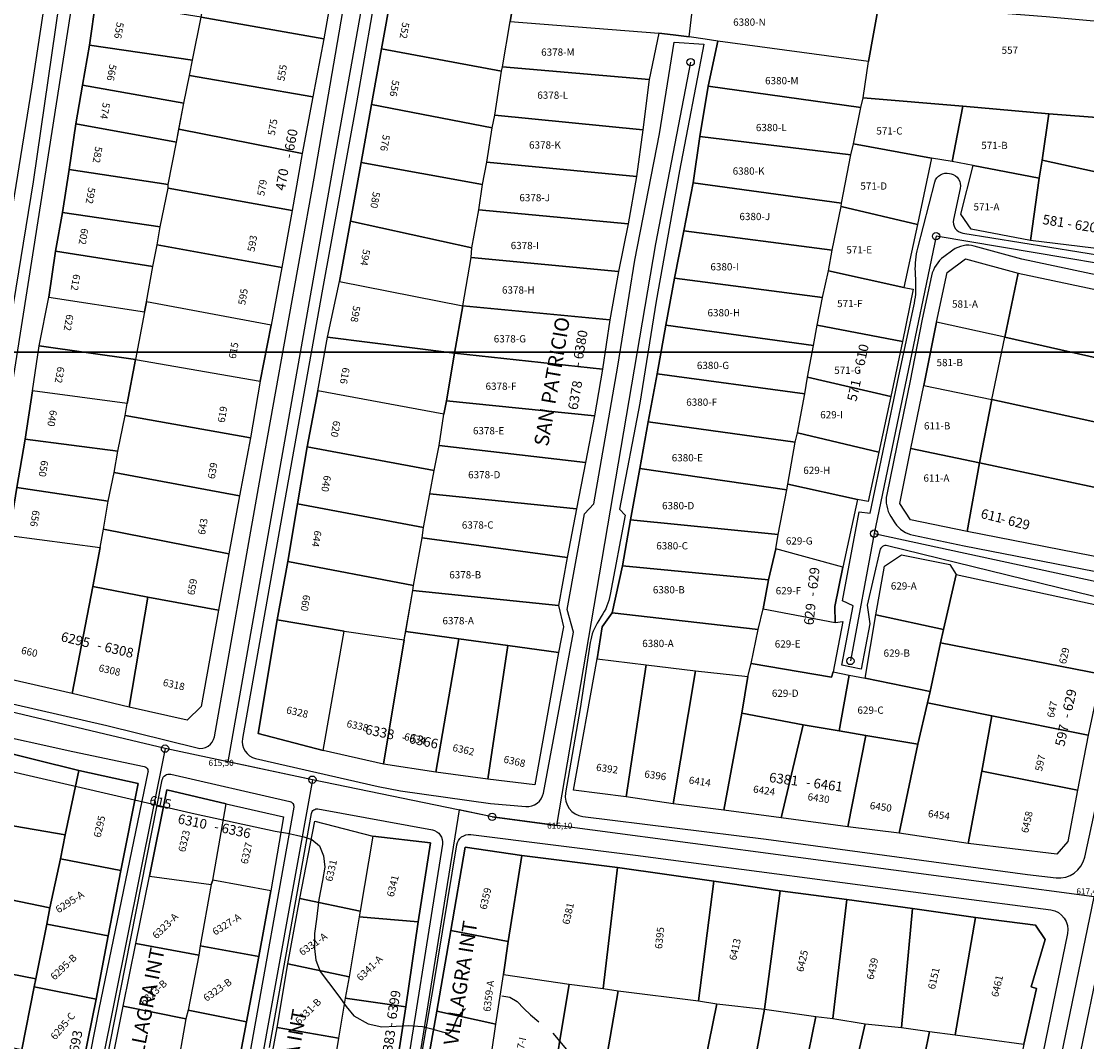
# Model space of a CAD drawing. Extents: x 352600 to 359942, y 6295600 to 6302454.
# Drawn here: x 354654 to 354874, y 6296657 to 6296868 of the extents above; entities that cross this region are included whole.
import ezdxf

# ---------------------------------------------------------------- set-up
doc = ezdxf.new("R2010")
doc.units = 0
doc.header["$MEASUREMENT"] = 0
doc.layers.get('0').update_dxf_attribs({"linetype": 'CONTINUOUS'})
for name, color, linetype in [('1010', 7, 'CONTINUOUS'), ('1400', 7, 'CONTINUOUS'), ('1500', 7, 'CONTINUOUS'), ('2000', 7, 'CONTINUOUS'), ('2510', 7, 'CONTINUOUS'), ('LIMITE_PREDIAL', 7, 'CONTINUOUS')]:
    doc.layers.add(name, color=color, linetype=linetype)

msp = doc.modelspace()

# ---------------------------------------------------------------- linework, layer by layer
at = {"color": 3}
for points in [[(354400, 6296800), (355300, 6296800), (355300, 6297400), (354400, 6297400), (354400, 6296800)], [(354400, 6296200), (355300, 6296200), (355300, 6296800), (354400, 6296800), (354400, 6296200)]]:
    msp.add_lwpolyline(points, dxfattribs=at)
at = {"color": 10}
for points in [[(354713.81, 6296711.57), (354696.39, 6296715.29), (354718.42, 6296840.12), (354731.6, 6296913.72), (354738.11, 6296949.27), (354737.44, 6296965.96), (354735.44, 6296977.31)], [(354675.16, 6296967.26), (354656.09, 6296835.22), (354638.66, 6296728.62)], [(354750.99, 6296703.89), (354764.31, 6296702.1), (354784.84, 6296822.43), (354792.02, 6296859.98)], [(354842.76, 6296823.99), (354829.95, 6296762.46)], [(354902.27, 6296808.85), (354903.34, 6296813.75), (354842.76, 6296823.99)], [(354829.95, 6296762.46), (354825.05, 6296736.12)], [(354829.95, 6296762.46), (354888.92, 6296749.74), (354889.74, 6296752.2)], [(354683.34, 6296717.99), (354638.66, 6296728.62)], [(354683.34, 6296717.99), (354662.42, 6296613.8)], [(354713.81, 6296711.57), (354683.34, 6296717.99)], [(354713.81, 6296711.57), (354694.56, 6296605.6)], [(354750.99, 6296703.89), (354713.81, 6296711.57)], [(354750.99, 6296703.89), (354744.12, 6296705.37), (354732.4, 6296632.38)], [(354875.45, 6296687.33), (354750.99, 6296703.89)], [(354861.44, 6296619.48), (354875.45, 6296687.33)]]:
    msp.add_lwpolyline(points, dxfattribs=at)
at = {"color": 1}
for points in [[(354648, 6296714.12), (354689.56, 6296704.51), (354706.11, 6296700.9), (354708.68, 6296700.48), (354710.49, 6296700.13), (354712, 6296699.75), (354713.68, 6296699.18), (354715.24, 6296697.86), (354716.09, 6296695.84), (354716.37, 6296693.5), (354715.9, 6296690.75), (354715.15, 6296686.8), (354714.62, 6296682.74), (354714.24, 6296679.78), (354714.25, 6296676.64), (354714.48, 6296674.24), (354715.39, 6296671.88), (354717.12, 6296669.63), (354719.24, 6296666.82), (354720.78, 6296664.66), (354722.38, 6296662.73), (354725.35, 6296661.06), (354728.19, 6296660.45), (354731.14, 6296660.57), (354733.57, 6296660.72), (354736.58, 6296660.53), (354738.48, 6296660.04), (354740.65, 6296659.39), (354741.98, 6296659.13), (354742.77, 6296659.8), (354743.69, 6296662.02), (354744.65, 6296663.44), (354745.44, 6296664.24)], [(354752.98, 6296666.89), (354754.62, 6296666.59), (354756.13, 6296665.72), (354757.51, 6296664.27), (354758.93, 6296662.95), (354760.62, 6296661.5)], [(354763.5, 6296659.13), (354766.71, 6296655.35)]]:
    msp.add_lwpolyline(points, dxfattribs=at)
at = {"layer": '1400', "color": 2}
for points in [[(354718.2, 6296876.6), (354716.2, 6296864.8), (354713.9, 6296852.8), (354711.7, 6296841.1), (354709.6, 6296829.3), (354707.5, 6296817.5), (354705.3, 6296805.6), (354703, 6296794)], [(354874.2, 6296720.8), (354872, 6296709.4), (354870, 6296698.8), (354867.7, 6296696.2), (354849.4, 6296698.4), (354835.1, 6296700.5), (354824.5, 6296701.8), (354810.7, 6296703.7), (354798.9, 6296705.3), (354788.4, 6296706.6), (354778.7, 6296708), (354767.8, 6296709.4), (354772.7, 6296736.6), (354773.7, 6296743.2), (354775.8, 6296746.1), (354777.9, 6296755.8), (354779.6, 6296765.3), (354781.5, 6296775.9), (354783.2, 6296785.6), (354785.1, 6296795.5), (354786.9, 6296805.6), (354788.7, 6296815.3), (354790.6, 6296825.1), (354792.5, 6296835), (354793.9, 6296844.6), (354795.6, 6296855), (354797.6, 6296864.3), (354795, 6296864.7), (354791.7, 6296865.2), (354788.4, 6296865.6), (354785.4, 6296866), (354783.4, 6296856.4), (354782.1, 6296846), (354780.8, 6296836.3), (354779.1, 6296826.5), (354777.1, 6296816.7), (354775.3, 6296806.7), (354773.8, 6296796.5), (354772.1, 6296786.8), (354770.3, 6296777.2), (354768.4, 6296767.6), (354766.5, 6296757.5), (354764.7, 6296747.6), (354765.7, 6296743.2), (354764.7, 6296737.9), (354759.8, 6296710.5), (354750.1, 6296711.7), (354739.3, 6296713.1), (354728.5, 6296714.8), (354716, 6296717.6), (354702.6, 6296721.1), (354706.5, 6296744.6), (354708.7, 6296756.7), (354710.7, 6296768.6), (354712.7, 6296780.4), (354714.9, 6296792), (354716.9, 6296803.1), (354719.4, 6296814.6), (354721.7, 6296827.1), (354723.9, 6296839.2), (354726, 6296851.2), (354728.1, 6296862.7), (354730.2, 6296874.6)], [(354703, 6296794), (354701, 6296782.3), (354698.7, 6296770.3), (354696.5, 6296758.3), (354694.4, 6296746.6), (354690.8, 6296726.7), (354687.9, 6296723.9), (354675.9, 6296726.6), (354664.1, 6296729.4), (354649.3, 6296732.8), (354646.9, 6296735.2), (354651.1, 6296762.1), (354652.7, 6296772), (354654.4, 6296782), (354655.9, 6296792), (354657.3, 6296801.3), (354659.3, 6296811.4), (354660.7, 6296820.9), (354662.1, 6296828.9), (354663.5, 6296837.8), (354664.9, 6296847.2), (354666.3, 6296855.2), (354667.7, 6296863.5), (354669, 6296872.7)], [(354895.7, 6296819), (354862.3, 6296823.1), (354850, 6296825.4), (354847.9, 6296828.5), (354850.4, 6296838.6), (354846.1, 6296839.4), (354841.8, 6296840.1), (354838.9, 6296826.4), (354836.1, 6296813.4), (354838, 6296813), (354835.8, 6296802.2), (354833.4, 6296790.8), (354830.9, 6296779.3), (354828.7, 6296769.1), (354826.5, 6296769.5), (354823.5, 6296755.5), (354821.8, 6296747.4), (354821.9, 6296744.1), (354823.5, 6296744.3), (354821.5, 6296733.9), (354824.8, 6296733.2), (354828.1, 6296732.6), (354830.3, 6296745.7), (354832.1, 6296755.7), (354835.6, 6296758.1), (354845.6, 6296756.1), (354846.9, 6296754), (354879.7, 6296746.9)], [(354891.95, 6296809.5), (354889.55, 6296795.7), (354886.85, 6296783.1), (354884.15, 6296770.2), (354881.25, 6296756.6), (354849.15, 6296762.9), (354837.45, 6296765.3), (354835.25, 6296768.7), (354837.55, 6296780.1), (354840.25, 6296793.1), (354842.85, 6296806.2), (354845.05, 6296816.5), (354848.85, 6296819.3), (354859.75, 6296816.3), (354891.95, 6296809.5)], [(354628.7, 6296645), (354631.5, 6296660.1), (354634.3, 6296674.7), (354637.1, 6296689.7), (354639.8, 6296704.1), (354642.2, 6296716.3), (354646.8, 6296718.1), (354665.5, 6296713.5), (354677.8, 6296710.8), (354674.2, 6296692.8), (354671.6, 6296679.3), (354669.1, 6296666.2), (354666.5, 6296653.3)], [(354672, 6296651.3), (354674.7, 6296664.7), (354677.3, 6296677.7), (354680.1, 6296691.6), (354683.7, 6296709.5), (354696, 6296706.6), (354707.8, 6296703.9), (354705.2, 6296688.6), (354702.7, 6296675), (354700.2, 6296661.5), (354697.7, 6296648.4)], [(354704, 6296646.6), (354706.5, 6296660.3), (354708.7, 6296673.5), (354711.2, 6296687), (354714.3, 6296703), (354726.3, 6296699.9), (354738.2, 6296698.5), (354735.7, 6296682.2), (354733.1, 6296664.6), (354730.6, 6296648.1)], [(354736.6, 6296647), (354739.5, 6296663.7), (354742.4, 6296680.4), (354745.4, 6296697.6), (354757.1, 6296695.9), (354776.9, 6296693.4), (354796.8, 6296690.6), (354810.5, 6296688.6), (354824.3, 6296686.8), (354837.9, 6296684.9), (354850.9, 6296683.1), (354863.3, 6296681.5), (354865.3, 6296678.5), (354862.4, 6296668.7), (354863.5, 6296668.4), (354860.9, 6296656.9)]]:
    msp.add_lwpolyline(points, dxfattribs=at)
at = {"layer": '1500', "color": 10}
for centre in [(354792.01, 6296859.98), (354842.75, 6296823.99), (354829.94, 6296762.46), (354825.04, 6296736.12), (354683.33, 6296717.99), (354713.8, 6296711.57), (354750.98, 6296703.89)]:
    msp.add_circle(centre, 0.759, dxfattribs=at)
at = {"layer": '2000', "color": 1}
for points in [[(354667.86, 6296896.3), (354656.17, 6296821.42), (354642.58, 6296735.6), (354642.5, 6296734.39), (354642.65, 6296733.18), (354643.03, 6296732.02), (354643.61, 6296730.95), (354644.38, 6296730.01), (354645.32, 6296729.23), (354646.38, 6296728.63), (354647.54, 6296728.25), (354671.3, 6296722.76), (354689.96, 6296718.13), (354690.55, 6296718.05), (354691.14, 6296718.08), (354691.72, 6296718.24), (354692.25, 6296718.51), (354692.71, 6296718.89), (354693.09, 6296719.35), (354693.37, 6296719.87), (354693.53, 6296720.45), (354702.84, 6296773.12), (354714.14, 6296835.96), (354731.16, 6296935.07)], [(354660.89, 6296888.65), (354655.8, 6296854.98), (354646.09, 6296795.11), (354637.28, 6296736.82), (354637, 6296735.74), (354636.51, 6296734.74), (354635.82, 6296733.86), (354634.97, 6296733.14), (354634, 6296732.61), (354632.93, 6296732.29), (354631.82, 6296732.19), (354630.72, 6296732.32), (354619.27, 6296734.86), (354589.88, 6296741.78)], [(354729.25, 6296888.04), (354722.9, 6296851.58), (354715.87, 6296813.05), (354707.68, 6296767.15), (354699.32, 6296720.12), (354699.27, 6296719.43), (354699.34, 6296718.75), (354699.54, 6296718.1), (354699.87, 6296717.5), (354700.3, 6296716.97), (354700.82, 6296716.53), (354701.41, 6296716.19), (354702.06, 6296715.98), (354727.43, 6296710.18), (354732.04, 6296709.25), (354750.65, 6296706.62), (354757.91, 6296706.03), (354758.54, 6296706.03), (354759.15, 6296706.15), (354759.74, 6296706.38), (354760.27, 6296706.72), (354760.73, 6296707.14), (354761.11, 6296707.64), (354761.39, 6296708.21), (354761.56, 6296708.81), (354767.78, 6296742.11), (354766.51, 6296746.76), (354770.05, 6296766.58), (354771.97, 6296768.59), (354776.94, 6296797.09), (354780.48, 6296819.02), (354785.55, 6296845.17), (354788.62, 6296864.08), (354794.71, 6296863.67), (354789.69, 6296837.48), (354784.89, 6296810.52), (354781.51, 6296789.41), (354777.28, 6296767.53), (354778.5, 6296766.29), (354775.38, 6296749.86), (354775.25, 6296749.26), (354775.09, 6296748.66), (354774.9, 6296748.08), (354774.68, 6296747.5), (354774.44, 6296746.93), (354774.16, 6296746.38), (354773.87, 6296745.84), (354773.54, 6296745.32), (354773, 6296744.48), (354772.67, 6296743.96), (354772.38, 6296743.42), (354772.11, 6296742.86), (354771.88, 6296742.29), (354771.67, 6296741.71), (354771.5, 6296741.12), (354771.36, 6296740.52), (354771.25, 6296739.92), (354769.19, 6296726.32), (354766.13, 6296708.82), (354766.07, 6296707.98), (354766.18, 6296707.15), (354766.46, 6296706.35), (354766.89, 6296705.63), (354767.45, 6296705.01), (354768.13, 6296704.51), (354768.9, 6296704.16), (354769.72, 6296703.98), (354807.65, 6296699.29), (354861.68, 6296691.93), (354867.57, 6296691.28), (354868.57, 6296691.26), (354869.55, 6296691.42), (354870.48, 6296691.76), (354871.34, 6296692.26), (354872.09, 6296692.91), (354872.71, 6296693.69), (354873.18, 6296694.57), (354873.48, 6296695.52), (354878.77, 6296719.72)], [(354882.23, 6296747.81), (354832.69, 6296759.97), (354832.44, 6296760), (354832.19, 6296759.99), (354831.94, 6296759.92), (354831.71, 6296759.81), (354831.51, 6296759.66), (354831.34, 6296759.47), (354831.21, 6296759.25), (354831.13, 6296759), (354828.52, 6296747.64), (354829.03, 6296743.82), (354827.25, 6296734.41), (354823.27, 6296735.29), (354825.63, 6296747.51), (354823.4, 6296748.57), (354826.84, 6296766.97), (354829.15, 6296766.67), (354835.05, 6296795.13), (354838.17, 6296809.52), (354838.29, 6296810.13), (354838.39, 6296810.74), (354838.47, 6296811.36), (354838.54, 6296811.98), (354838.58, 6296812.6), (354838.6, 6296813.22), (354838.6, 6296813.84), (354838.58, 6296814.46), (354838.48, 6296816.6), (354838.46, 6296817.22), (354838.47, 6296817.84), (354838.49, 6296818.46), (354838.55, 6296819.08), (354838.62, 6296819.7), (354838.72, 6296820.31), (354838.84, 6296820.92), (354838.98, 6296821.52), (354842.49, 6296835.14), (354842.66, 6296835.6), (354842.92, 6296836.02), (354843.25, 6296836.39), (354843.64, 6296836.68), (354844.09, 6296836.89), (354844.57, 6296837.01), (354845.06, 6296837.04), (354845.55, 6296836.97), (354845.85, 6296836.9), (354846.32, 6296836.73), (354846.75, 6296836.49), (354847.12, 6296836.16), (354847.42, 6296835.77), (354847.64, 6296835.32), (354847.77, 6296834.85), (354847.81, 6296834.36), (354847.75, 6296833.86), (354846.36, 6296827.43), (354846.31, 6296826.96), (354846.36, 6296826.48), (354846.49, 6296826.02), (354846.72, 6296825.6), (354847.03, 6296825.23), (354847.41, 6296824.93), (354847.84, 6296824.72), (354848.3, 6296824.59), (354884.25, 6296818.79)], [(354860.46, 6296819.22), (354850.65, 6296821.92), (354850.08, 6296822.04), (354849.51, 6296822.1), (354848.92, 6296822.09), (354848.35, 6296822.01), (354847.78, 6296821.88), (354847.24, 6296821.67), (354846.72, 6296821.41), (354846.23, 6296821.1), (354844.37, 6296819.72), (354843.9, 6296819.35), (354843.47, 6296818.93), (354843.09, 6296818.48), (354842.74, 6296817.99), (354842.44, 6296817.48), (354842.19, 6296816.93), (354841.98, 6296816.37), (354841.83, 6296815.8), (354839.91, 6296806.81), (354837.31, 6296793.7), (354834.61, 6296780.69), (354832.56, 6296770.55), (354832.47, 6296769.96), (354832.44, 6296769.37), (354832.47, 6296768.77), (354832.55, 6296768.19), (354832.69, 6296767.61), (354832.88, 6296767.05), (354833.13, 6296766.51), (354833.43, 6296766), (354834.26, 6296764.71), (354834.6, 6296764.23), (354834.99, 6296763.79), (354835.43, 6296763.39), (354835.9, 6296763.03), (354836.4, 6296762.72), (354836.94, 6296762.46), (354837.49, 6296762.26), (354838.06, 6296762.11), (354848.57, 6296759.96), (354881.12, 6296753.57)], [(354894.9, 6296811.94), (354860.46, 6296819.22)], [(354623.97, 6296634.23), (354629.27, 6296662.23), (354639.95, 6296717.91), (354640.21, 6296718.79), (354640.65, 6296719.61), (354641.23, 6296720.32), (354641.95, 6296720.9), (354642.77, 6296721.33), (354643.66, 6296721.59), (354644.58, 6296721.66), (354645.5, 6296721.56), (354664.27, 6296717.41), (354679.03, 6296714.29), (354679.22, 6296714.23), (354679.39, 6296714.14), (354679.54, 6296714.01), (354679.66, 6296713.86), (354679.75, 6296713.69), (354679.81, 6296713.5), (354679.83, 6296713.3), (354679.8, 6296713.11), (354669.64, 6296664.11), (354659.89, 6296614.38)], [(354670.9, 6296651.49), (354682.76, 6296711.53), (354682.85, 6296711.81), (354682.98, 6296712.07), (354683.17, 6296712.3), (354683.4, 6296712.48), (354683.66, 6296712.61), (354683.94, 6296712.69), (354684.24, 6296712.72), (354684.53, 6296712.68), (354709.14, 6296707.07), (354709.32, 6296707.01), (354709.5, 6296706.91), (354709.65, 6296706.78), (354709.77, 6296706.63), (354709.87, 6296706.46), (354709.92, 6296706.27), (354709.95, 6296706.07), (354709.93, 6296705.87), (354700.53, 6296653.07)], [(354704.96, 6296656.19), (354713.59, 6296704.57), (354713.66, 6296704.79), (354713.76, 6296705), (354713.9, 6296705.18), (354714.08, 6296705.32), (354714.28, 6296705.44), (354714.5, 6296705.51), (354714.72, 6296705.53), (354714.95, 6296705.51), (354738.6, 6296701.17), (354739.08, 6296701.03), (354739.52, 6296700.8), (354739.91, 6296700.5), (354740.23, 6296700.13), (354740.48, 6296699.7), (354740.63, 6296699.23), (354740.7, 6296698.74), (354740.67, 6296698.24), (354731.78, 6296642.23)], [(354734.13, 6296641.71), (354738.75, 6296668.39), (354743.64, 6296698.07), (354743.77, 6296698.55), (354743.99, 6296699), (354744.28, 6296699.4), (354744.65, 6296699.73), (354745.08, 6296699.99), (354745.54, 6296700.16), (354746.03, 6296700.25), (354746.53, 6296700.23), (354780.63, 6296695.99), (354845.33, 6296687.42), (354866.47, 6296684.63), (354867.28, 6296684.44), (354868.04, 6296684.08), (354868.7, 6296683.58), (354869.25, 6296682.96), (354869.66, 6296682.24), (354869.91, 6296681.44), (354870, 6296680.62), (354869.92, 6296679.79), (354862.35, 6296642.9)], [(354989.97, 6296664.22), (354986.61, 6296667.58), (354884.49, 6296681.73), (354883.9, 6296681.79), (354883.3, 6296681.79), (354882.7, 6296681.74), (354882.11, 6296681.64), (354881.53, 6296681.48), (354880.97, 6296681.28), (354880.43, 6296681.03), (354879.91, 6296680.73), (354879.62, 6296680.54), (354879.14, 6296680.2), (354878.7, 6296679.81), (354878.29, 6296679.38), (354877.93, 6296678.91), (354877.62, 6296678.4), (354877.36, 6296677.87), (354877.16, 6296677.32), (354877.01, 6296676.75), (354857.47, 6296581.88)]]:
    msp.add_lwpolyline(points, dxfattribs=at)
at = {"layer": 'LIMITE_PREDIAL', "color": 4}
for points in [[(354716.2, 6296864.8), (354690.8, 6296869.3), (354692.3, 6296877.7), (354693, 6296881.3), (354718.2, 6296876.6), (354716.2, 6296864.8)], [(354785.4, 6296866), (354788.4, 6296865.6), (354791.7, 6296865.2), (354792.9, 6296875.2), (354756.3, 6296878.4), (354755, 6296870), (354754.7, 6296868.4), (354785.4, 6296866)], [(354728.1, 6296862.7), (354752.9, 6296858.1), (354753.1, 6296859), (354754.7, 6296868.4), (354755, 6296870), (354730.2, 6296874.6), (354728.1, 6296862.7)], [(354791.7, 6296865.2), (354792.9, 6296875.2), (354812, 6296873.8), (354821.3, 6296873.2), (354831, 6296872.3), (354828.8, 6296860.1), (354797.6, 6296864.3), (354795, 6296864.7), (354791.7, 6296865.2)], [(354667.7, 6296863.5), (354689, 6296860.4), (354690.8, 6296869.3), (354669, 6296872.7), (354667.7, 6296863.5)], [(354901.2, 6296846.6), (354866.1, 6296849.3), (354848.3, 6296850.9), (354827.7, 6296852.6), (354828.8, 6296860.1), (354831, 6296872.3), (354840, 6296871.7), (354847.6, 6296871), (354856.7, 6296870.1), (354865.5, 6296869.4), (354874.6, 6296868.6), (354883.6, 6296867.8), (354905.2, 6296866), (354901.2, 6296846.6)], [(354713.9, 6296852.8), (354688.4, 6296857.2), (354689, 6296860.4), (354690.8, 6296869.3), (354716.2, 6296864.8), (354713.9, 6296852.8)], [(354783.4, 6296856.4), (354753.1, 6296859), (354754.7, 6296868.4), (354785.4, 6296866), (354783.4, 6296856.4)], [(354666.3, 6296855.2), (354687.2, 6296851.5), (354688.4, 6296857.2), (354689, 6296860.4), (354667.7, 6296863.5), (354666.3, 6296855.2)], [(354797.6, 6296864.3), (354795.6, 6296855), (354827.2, 6296850.6), (354827.7, 6296852.6), (354828.8, 6296860.1), (354797.6, 6296864.3)], [(354726, 6296851.2), (354751, 6296846.4), (354751.5, 6296849), (354752.9, 6296858.1), (354728.1, 6296862.7), (354726, 6296851.2)], [(354782.1, 6296846), (354751.5, 6296849), (354752.9, 6296858.1), (354753.1, 6296859), (354783.4, 6296856.4), (354782.1, 6296846)], [(354711.7, 6296841.1), (354686.2, 6296846.1), (354687.2, 6296851.5), (354688.4, 6296857.2), (354713.9, 6296852.8), (354711.7, 6296841.1)], [(354664.9, 6296847.2), (354685.7, 6296843.4), (354687.2, 6296851.5), (354666.3, 6296855.2), (354664.9, 6296847.2)], [(354795.6, 6296855), (354793.9, 6296844.6), (354825.1, 6296840.8), (354825.7, 6296843.1), (354827.2, 6296850.6), (354795.6, 6296855)], [(354841.8, 6296840.1), (354825.7, 6296843.1), (354827.2, 6296850.6), (354827.7, 6296852.6), (354848.3, 6296850.9), (354846.1, 6296839.4), (354841.8, 6296840.1)], [(354723.9, 6296839.2), (354749, 6296834.7), (354749.9, 6296839.3), (354751, 6296846.4), (354726, 6296851.2), (354723.9, 6296839.2)], [(354846.1, 6296839.4), (354848.3, 6296850.9), (354866.1, 6296849.3), (354864.7, 6296839.7), (354864.1, 6296836), (354850.4, 6296838.6), (354846.1, 6296839.4)], [(354780.8, 6296836.3), (354749.9, 6296839.3), (354751, 6296846.4), (354751.5, 6296849), (354782.1, 6296846), (354780.8, 6296836.3)], [(354898.4, 6296832.3), (354864.7, 6296839.7), (354866.1, 6296849.3), (354901.2, 6296846.6), (354898.4, 6296832.3)], [(354663.5, 6296837.8), (354684, 6296834.7), (354685.7, 6296843.4), (354664.9, 6296847.2), (354663.5, 6296837.8)], [(354709.6, 6296829.3), (354684, 6296833.9), (354684, 6296834.7), (354685.7, 6296843.4), (354686.2, 6296846.1), (354711.7, 6296841.1), (354709.6, 6296829.3)], [(354793.9, 6296844.6), (354792.5, 6296835), (354823.2, 6296830.8), (354825.1, 6296840.8), (354793.9, 6296844.6)], [(354838.9, 6296826.4), (354823.1, 6296830.1), (354823.2, 6296830.8), (354825.1, 6296840.8), (354825.7, 6296843.1), (354841.8, 6296840.1), (354838.9, 6296826.4)], [(354721.7, 6296827.1), (354746.8, 6296821.6), (354748.2, 6296829.4), (354749, 6296834.7), (354723.9, 6296839.2), (354721.7, 6296827.1)], [(354779.1, 6296826.5), (354748.2, 6296829.4), (354749, 6296834.7), (354749.9, 6296839.3), (354780.8, 6296836.3), (354779.1, 6296826.5)], [(354862.3, 6296823.1), (354864.1, 6296836), (354864.7, 6296839.7), (354898.4, 6296832.3), (354895.7, 6296819), (354862.3, 6296823.1)], [(354662.1, 6296828.9), (354682.3, 6296825.9), (354684, 6296833.9), (354684, 6296834.7), (354663.5, 6296837.8), (354662.1, 6296828.9)], [(354850.4, 6296838.6), (354864.1, 6296836), (354862.3, 6296823.1), (354850, 6296825.4), (354847.9, 6296828.5), (354850.4, 6296838.6)], [(354792.5, 6296835), (354790.6, 6296825.1), (354821.3, 6296821.1), (354823.1, 6296830.1), (354823.2, 6296830.8), (354792.5, 6296835)], [(354707.5, 6296817.5), (354681.7, 6296822.2), (354682.3, 6296825.9), (354684, 6296833.9), (354709.6, 6296829.3), (354707.5, 6296817.5)], [(354660.7, 6296820.9), (354680.8, 6296817.7), (354681.7, 6296822.2), (354682.3, 6296825.9), (354662.1, 6296828.9), (354660.7, 6296820.9)], [(354777.1, 6296816.7), (354746.6, 6296819.6), (354746.8, 6296821.6), (354748.2, 6296829.4), (354779.1, 6296826.5), (354777.1, 6296816.7)], [(354836.1, 6296813.4), (354820.5, 6296816.8), (354821.3, 6296821.1), (354823.1, 6296830.1), (354838.9, 6296826.4), (354836.1, 6296813.4)], [(354719.4, 6296814.6), (354744.9, 6296809.6), (354746.6, 6296819.6), (354746.8, 6296821.6), (354721.7, 6296827.1), (354719.4, 6296814.6)], [(354790.6, 6296825.1), (354788.7, 6296815.3), (354819.3, 6296811.3), (354820.5, 6296816.8), (354821.3, 6296821.1), (354790.6, 6296825.1)], [(354705.3, 6296805.6), (354679.5, 6296810.4), (354680.8, 6296817.7), (354681.7, 6296822.2), (354707.5, 6296817.5), (354705.3, 6296805.6)], [(354659.3, 6296811.4), (354679.1, 6296808.3), (354679.5, 6296810.4), (354680.8, 6296817.7), (354660.7, 6296820.9), (354659.3, 6296811.4)], [(354775.3, 6296806.7), (354744.9, 6296809.6), (354746.6, 6296819.6), (354777.1, 6296816.7), (354775.3, 6296806.7)], [(354842.85, 6296806.2), (354845.05, 6296816.5), (354848.85, 6296819.3), (354859.75, 6296816.3), (354856.95, 6296803.1), (354842.85, 6296806.2)], [(354788.7, 6296815.3), (354786.9, 6296805.6), (354817.4, 6296801.4), (354818.2, 6296805.6), (354819.3, 6296811.3), (354788.7, 6296815.3)], [(354835.8, 6296802.2), (354818.2, 6296805.6), (354819.3, 6296811.3), (354820.5, 6296816.8), (354836.1, 6296813.4), (354838, 6296813), (354835.8, 6296802.2)], [(354889.55, 6296795.7), (354856.95, 6296803.1), (354859.75, 6296816.3), (354891.95, 6296809.5), (354889.55, 6296795.7)], [(354719.4, 6296814.6), (354744.9, 6296809.6), (354743.2, 6296799.8), (354716.9, 6296803.1), (354719.4, 6296814.6)], [(354659.3, 6296811.4), (354679.1, 6296808.3), (354677.2, 6296798.5), (354657.3, 6296801.3), (354659.3, 6296811.4)], [(354705.3, 6296805.6), (354679.5, 6296810.4), (354679.1, 6296808.3), (354677.2, 6296798.5), (354703, 6296794), (354705.3, 6296805.6)], [(354773.8, 6296796.5), (354743.2, 6296799.8), (354744.9, 6296809.6), (354775.3, 6296806.7), (354773.8, 6296796.5)], [(354840.25, 6296793.1), (354854.25, 6296790.2), (354856.95, 6296803.1), (354842.85, 6296806.2), (354840.25, 6296793.1)], [(354785.1, 6296795.5), (354815.6, 6296791.4), (354816.2, 6296794.8), (354817.4, 6296801.4), (354786.9, 6296805.6), (354785.1, 6296795.5)], [(354833.4, 6296790.8), (354816.2, 6296794.8), (354817.4, 6296801.4), (354818.2, 6296805.6), (354835.8, 6296802.2), (354833.4, 6296790.8)], [(354716.9, 6296803.1), (354743.2, 6296799.8), (354741.5, 6296789.9), (354741, 6296787.2), (354714.9, 6296792), (354716.9, 6296803.1)], [(354886.85, 6296783.1), (354854.25, 6296790.2), (354856.95, 6296803.1), (354889.55, 6296795.7), (354886.85, 6296783.1)], [(354657.3, 6296801.3), (354677.2, 6296798.5), (354675.5, 6296789.4), (354655.9, 6296792), (354657.3, 6296801.3)], [(354772.1, 6296786.8), (354741.5, 6296789.9), (354743.2, 6296799.8), (354773.8, 6296796.5), (354772.1, 6296786.8)], [(354701, 6296782.3), (354675.1, 6296786.9), (354675.5, 6296789.4), (354677.2, 6296798.5), (354703, 6296794), (354701, 6296782.3)], [(354783.2, 6296785.6), (354813.6, 6296781.4), (354814.1, 6296783.3), (354815.6, 6296791.4), (354785.1, 6296795.5), (354783.2, 6296785.6)], [(354830.9, 6296779.3), (354814.1, 6296783.3), (354815.6, 6296791.4), (354816.2, 6296794.8), (354833.4, 6296790.8), (354830.9, 6296779.3)], [(354837.55, 6296780.1), (354840.25, 6296793.1), (354854.25, 6296790.2), (354851.75, 6296777.1), (354837.55, 6296780.1)], [(354654.4, 6296782), (354673.6, 6296779.5), (354675.1, 6296786.9), (354675.5, 6296789.4), (354655.9, 6296792), (354654.4, 6296782)], [(354712.7, 6296780.4), (354739, 6296775.5), (354740, 6296780.7), (354741, 6296787.2), (354714.9, 6296792), (354712.7, 6296780.4)], [(354770.3, 6296777.2), (354740, 6296780.7), (354741, 6296787.2), (354741.5, 6296789.9), (354772.1, 6296786.8), (354770.3, 6296777.2)], [(354884.15, 6296770.2), (354851.75, 6296777.1), (354854.25, 6296790.2), (354886.85, 6296783.1), (354884.15, 6296770.2)], [(354698.7, 6296770.3), (354672.8, 6296775.1), (354673.6, 6296779.5), (354675.1, 6296786.9), (354701, 6296782.3), (354698.7, 6296770.3)], [(354781.5, 6296775.9), (354811.9, 6296771.5), (354812.1, 6296772.7), (354813.6, 6296781.4), (354783.2, 6296785.6), (354781.5, 6296775.9)], [(354652.7, 6296772), (354671.6, 6296769.2), (354672.8, 6296775.1), (354673.6, 6296779.5), (354654.4, 6296782), (354652.7, 6296772)], [(354826.5, 6296769.5), (354812.1, 6296772.7), (354813.6, 6296781.4), (354814.1, 6296783.3), (354830.9, 6296779.3), (354828.7, 6296769.1), (354826.5, 6296769.5)], [(354710.7, 6296768.6), (354736.8, 6296763.7), (354738.1, 6296770.7), (354739, 6296775.5), (354712.7, 6296780.4), (354710.7, 6296768.6)], [(354768.4, 6296767.6), (354738.1, 6296770.7), (354739, 6296775.5), (354740, 6296780.7), (354770.3, 6296777.2), (354768.4, 6296767.6)], [(354849.15, 6296762.9), (354837.45, 6296765.3), (354835.25, 6296768.7), (354837.55, 6296780.1), (354851.75, 6296777.1), (354849.15, 6296762.9)], [(354779.6, 6296765.3), (354810.1, 6296762.3), (354811.9, 6296771.5), (354781.5, 6296775.9), (354779.6, 6296765.3)], [(354881.25, 6296756.6), (354849.15, 6296762.9), (354851.75, 6296777.1), (354884.15, 6296770.2), (354881.25, 6296756.6)], [(354696.5, 6296758.3), (354670.6, 6296763.4), (354671.6, 6296769.2), (354672.8, 6296775.1), (354698.7, 6296770.3), (354696.5, 6296758.3)], [(354651.1, 6296762.1), (354669.9, 6296759.6), (354670.6, 6296763.4), (354671.6, 6296769.2), (354652.7, 6296772), (354651.1, 6296762.1)], [(354823.5, 6296755.5), (354809.6, 6296759.3), (354810.1, 6296762.3), (354811.9, 6296771.5), (354812.1, 6296772.7), (354826.5, 6296769.5), (354823.5, 6296755.5)], [(354708.7, 6296756.7), (354734.7, 6296751.7), (354736.5, 6296761.6), (354736.8, 6296763.7), (354710.7, 6296768.6), (354708.7, 6296756.7)], [(354766.5, 6296757.5), (354736.5, 6296761.6), (354736.8, 6296763.7), (354738.1, 6296770.7), (354768.4, 6296767.6), (354766.5, 6296757.5)], [(354777.9, 6296755.8), (354808.1, 6296752.9), (354809.6, 6296759.3), (354810.1, 6296762.3), (354779.6, 6296765.3), (354777.9, 6296755.8)], [(354651.1, 6296762.1), (354669.9, 6296759.6), (354668.4, 6296751.5), (354664.1, 6296729.4), (354649.3, 6296732.8), (354646.9, 6296735.2), (354651.1, 6296762.1)], [(354694.4, 6296746.6), (354679.8, 6296749.3), (354668.4, 6296751.5), (354669.9, 6296759.6), (354670.6, 6296763.4), (354696.5, 6296758.3), (354694.4, 6296746.6)], [(354764.7, 6296747.6), (354734.6, 6296750.7), (354734.7, 6296751.7), (354736.5, 6296761.6), (354766.5, 6296757.5), (354764.7, 6296747.6)], [(354821.9, 6296744.1), (354821.8, 6296747.4), (354823.5, 6296755.5), (354809.6, 6296759.3), (354808.1, 6296752.9), (354807, 6296746.9), (354821.9, 6296744.1)], [(354846.9, 6296754), (354844.3, 6296742.6), (354830.3, 6296745.7), (354832.1, 6296755.7), (354835.6, 6296758.1), (354845.6, 6296756.1), (354846.9, 6296754)], [(354706.5, 6296744.6), (354720.4, 6296742.3), (354732.8, 6296740.5), (354734.6, 6296750.7), (354734.7, 6296751.7), (354708.7, 6296756.7), (354706.5, 6296744.6)], [(354775.8, 6296746.1), (354806, 6296742.6), (354807, 6296746.9), (354808.1, 6296752.9), (354777.9, 6296755.8), (354775.8, 6296746.1)], [(354876.9, 6296733.4), (354843.7, 6296739.9), (354844.3, 6296742.6), (354846.9, 6296754), (354879.7, 6296746.9), (354876.9, 6296733.4)], [(354664.1, 6296729.4), (354668.4, 6296751.5), (354679.8, 6296749.3), (354675.9, 6296726.6), (354664.1, 6296729.4)], [(354675.9, 6296726.6), (354679.8, 6296749.3), (354694.4, 6296746.6), (354690.8, 6296726.7), (354687.9, 6296723.9), (354675.9, 6296726.6)], [(354764.7, 6296737.9), (354754.2, 6296739.3), (354744.1, 6296740.7), (354733.1, 6296742.2), (354734.6, 6296750.7), (354764.7, 6296747.6), (354765.7, 6296743.2), (354764.7, 6296737.9)], [(354821.5, 6296733.9), (354821.1, 6296732.8), (354804.5, 6296735.6), (354806, 6296742.6), (354807, 6296746.9), (354821.9, 6296744.1), (354823.5, 6296744.3), (354821.5, 6296733.9)], [(354716, 6296717.6), (354720.4, 6296742.3), (354706.5, 6296744.6), (354702.6, 6296721.1), (354716, 6296717.6)], [(354772.7, 6296736.6), (354782.8, 6296735.3), (354793, 6296734.1), (354803.8, 6296732.9), (354804.5, 6296735.6), (354806, 6296742.6), (354775.8, 6296746.1), (354773.7, 6296743.2), (354772.7, 6296736.6)], [(354830.3, 6296745.7), (354844.3, 6296742.6), (354843.7, 6296739.9), (354841.5, 6296729.8), (354828.1, 6296732.6), (354830.3, 6296745.7)], [(354716, 6296717.6), (354720.4, 6296742.3), (354732.8, 6296740.5), (354728.5, 6296714.8), (354716, 6296717.6)], [(354728.5, 6296714.8), (354732.8, 6296740.5), (354733.1, 6296742.2), (354744.1, 6296740.7), (354739.3, 6296713.1), (354728.5, 6296714.8)], [(354739.3, 6296713.1), (354744.1, 6296740.7), (354754.2, 6296739.3), (354750.1, 6296711.7), (354739.3, 6296713.1)], [(354874.2, 6296720.8), (354854.3, 6296724.8), (354841, 6296727.5), (354841.5, 6296729.8), (354843.7, 6296739.9), (354876.9, 6296733.4), (354874.2, 6296720.8)], [(354750.1, 6296711.7), (354754.2, 6296739.3), (354764.7, 6296737.9), (354759.8, 6296710.5), (354750.1, 6296711.7)], [(354767.8, 6296709.4), (354772.7, 6296736.6), (354782.8, 6296735.3), (354778.7, 6296708), (354767.8, 6296709.4)], [(354824.8, 6296733.2), (354822.7, 6296721.7), (354815.3, 6296722.9), (354802.6, 6296725.3), (354803.8, 6296732.9), (354804.5, 6296735.6), (354821.1, 6296732.8), (354821.5, 6296733.9), (354824.8, 6296733.2)], [(354778.7, 6296708), (354782.8, 6296735.3), (354793, 6296734.1), (354788.4, 6296706.6), (354778.7, 6296708)], [(354788.4, 6296706.6), (354793, 6296734.1), (354803.8, 6296732.9), (354802.6, 6296725.3), (354798.9, 6296705.3), (354788.4, 6296706.6)], [(354828.1, 6296732.6), (354841.5, 6296729.8), (354841, 6296727.5), (354839, 6296718.9), (354828.2, 6296720.7), (354822.7, 6296721.7), (354824.8, 6296733.2), (354828.1, 6296732.6)], [(354835.1, 6296700.5), (354839, 6296718.9), (354841, 6296727.5), (354854.3, 6296724.8), (354852.2, 6296713.3), (354849.4, 6296698.4), (354835.1, 6296700.5)], [(354798.9, 6296705.3), (354802.6, 6296725.3), (354815.3, 6296722.9), (354810.7, 6296703.7), (354798.9, 6296705.3)], [(354872, 6296709.4), (354852.2, 6296713.3), (354854.3, 6296724.8), (354874.2, 6296720.8), (354872, 6296709.4)], [(354810.7, 6296703.7), (354815.3, 6296722.9), (354822.7, 6296721.7), (354828.2, 6296720.7), (354824.5, 6296701.8), (354810.7, 6296703.7)], [(354824.5, 6296701.8), (354828.2, 6296720.7), (354839, 6296718.9), (354835.1, 6296700.5), (354824.5, 6296701.8)], [(354639.8, 6296704.1), (354662.7, 6296700.2), (354665.5, 6296713.5), (354646.8, 6296718.1), (354642.2, 6296716.3), (354639.8, 6296704.1)], [(354665.5, 6296713.5), (354662.7, 6296700.2), (354661.7, 6296695.2), (354674.2, 6296692.8), (354677.8, 6296710.8), (354665.5, 6296713.5)], [(354849.4, 6296698.4), (354852.2, 6296713.3), (354872, 6296709.4), (354870, 6296698.8), (354867.7, 6296696.2), (354849.4, 6296698.4)], [(354680.1, 6296691.6), (354692.9, 6296689.9), (354693.2, 6296690.8), (354696, 6296706.6), (354683.7, 6296709.5), (354680.1, 6296691.6)], [(354696, 6296706.6), (354707.8, 6296703.9), (354705.2, 6296688.6), (354693.2, 6296690.8), (354696, 6296706.6)], [(354637.1, 6296689.7), (354659.5, 6296685.1), (354661.7, 6296695.2), (354662.7, 6296700.2), (354639.8, 6296704.1), (354637.1, 6296689.7)], [(354711.2, 6296687), (354714.3, 6296703), (354726.3, 6296699.9), (354723.7, 6296684.4), (354711.2, 6296687)], [(354726.3, 6296699.9), (354723.7, 6296684.4), (354723.5, 6296683.2), (354735.7, 6296682.2), (354738.2, 6296698.5), (354726.3, 6296699.9)], [(354745.4, 6296697.6), (354742.4, 6296680.4), (354754.3, 6296678.1), (354757.1, 6296695.9), (354745.4, 6296697.6)], [(354757.1, 6296695.9), (354754.3, 6296678.1), (354753.3, 6296671.3), (354766.9, 6296669.3), (354773.9, 6296668.4), (354776.9, 6296693.4), (354757.1, 6296695.9)], [(354674.2, 6296692.8), (354661.7, 6296695.2), (354659.5, 6296685.1), (354658.9, 6296681.7), (354671.6, 6296679.3), (354674.2, 6296692.8)], [(354677.3, 6296677.7), (354680.1, 6296691.6), (354692.9, 6296689.9), (354690.6, 6296677.2), (354690.3, 6296675.3), (354677.3, 6296677.7)], [(354776.9, 6296693.4), (354773.9, 6296668.4), (354777, 6296667.9), (354793.6, 6296665.8), (354796.8, 6296690.6), (354776.9, 6296693.4)], [(354634.3, 6296674.7), (354656.6, 6296670.4), (354658.9, 6296681.7), (354659.5, 6296685.1), (354637.1, 6296689.7), (354634.3, 6296674.7)], [(354705.2, 6296688.6), (354693.2, 6296690.8), (354692.9, 6296689.9), (354690.6, 6296677.2), (354702.7, 6296675), (354705.2, 6296688.6)], [(354796.8, 6296690.6), (354793.6, 6296665.8), (354797.4, 6296665.2), (354807.3, 6296664.1), (354810.5, 6296688.6), (354796.8, 6296690.6)], [(354810.5, 6296688.6), (354807.3, 6296664.1), (354817.9, 6296662.6), (354821.4, 6296662.2), (354824.3, 6296686.8), (354810.5, 6296688.6)], [(354711.2, 6296687), (354723.7, 6296684.4), (354723.5, 6296683.2), (354721.4, 6296670.8), (354708.7, 6296673.5), (354711.2, 6296687)], [(354824.3, 6296686.8), (354821.4, 6296662.2), (354828.1, 6296661.1), (354835.6, 6296660.3), (354837.9, 6296684.9), (354824.3, 6296686.8)], [(354837.9, 6296684.9), (354835.6, 6296660.3), (354841.4, 6296659.5), (354846.7, 6296658.8), (354850.9, 6296683.1), (354837.9, 6296684.9)], [(354735.7, 6296682.2), (354723.5, 6296683.2), (354721.4, 6296670.8), (354720.6, 6296666.4), (354733.1, 6296664.6), (354735.7, 6296682.2)], [(354850.9, 6296683.1), (354846.7, 6296658.8), (354860.9, 6296656.9), (354863.5, 6296668.4), (354862.4, 6296668.7), (354865.3, 6296678.5), (354863.3, 6296681.5), (354850.9, 6296683.1)], [(354671.6, 6296679.3), (354658.9, 6296681.7), (354656.6, 6296670.4), (354656.3, 6296668.7), (354669.1, 6296666.2), (354671.6, 6296679.3)], [(354742.4, 6296680.4), (354739.5, 6296663.7), (354751.7, 6296661), (354753.3, 6296671.3), (354754.3, 6296678.1), (354742.4, 6296680.4)], [(354674.7, 6296664.7), (354677.3, 6296677.7), (354690.3, 6296675.3), (354688.1, 6296663.9), (354687.6, 6296662.1), (354674.7, 6296664.7)], [(354702.7, 6296675), (354690.6, 6296677.2), (354690.3, 6296675.3), (354688.1, 6296663.9), (354700.2, 6296661.5), (354702.7, 6296675)], [(354631.5, 6296660.1), (354653.7, 6296655.8), (354656.3, 6296668.7), (354656.6, 6296670.4), (354634.3, 6296674.7), (354631.5, 6296660.1)], [(354708.7, 6296673.5), (354721.4, 6296670.8), (354720.6, 6296666.4), (354719.2, 6296658.1), (354706.5, 6296660.3), (354708.7, 6296673.5)], [(354761.9, 6296639.9), (354749, 6296641.5), (354749.3, 6296644.3), (354751.7, 6296661), (354753.3, 6296671.3), (354766.9, 6296669.3), (354762.7, 6296643.9), (354761.9, 6296639.9)], [(354669.1, 6296666.2), (354656.3, 6296668.7), (354653.7, 6296655.8), (354666.5, 6296653.3), (354669.1, 6296666.2)], [(354762.7, 6296643.9), (354766.9, 6296669.3), (354773.9, 6296668.4), (354777, 6296667.9), (354772.5, 6296641.6), (354762.7, 6296643.9)], [(354772.5, 6296641.6), (354777, 6296667.9), (354793.6, 6296665.8), (354797.4, 6296665.2), (354791.8, 6296637.4), (354772.5, 6296641.6)], [(354733.1, 6296664.6), (354720.6, 6296666.4), (354719.2, 6296658.1), (354717.8, 6296649.6), (354730.6, 6296648.1), (354733.1, 6296664.6)], [(354791.8, 6296637.4), (354797.4, 6296665.2), (354807.3, 6296664.1), (354801.9, 6296635), (354791.8, 6296637.4)], [(354672, 6296651.3), (354674.7, 6296664.7), (354687.6, 6296662.1), (354685.6, 6296650.7), (354685.2, 6296648.7), (354672, 6296651.3)], [(354700.2, 6296661.5), (354688.1, 6296663.9), (354687.6, 6296662.1), (354685.6, 6296650.7), (354697.7, 6296648.4), (354700.2, 6296661.5)], [(354739.5, 6296663.7), (354736.6, 6296647), (354749.3, 6296644.3), (354751.7, 6296661), (354739.5, 6296663.7)], [(354801.9, 6296635), (354807.3, 6296664.1), (354817.9, 6296662.6), (354811.8, 6296632.8), (354801.9, 6296635)], [(354811.8, 6296632.8), (354817.9, 6296662.6), (354821.4, 6296662.2), (354828.1, 6296661.1), (354821.1, 6296630.8), (354811.8, 6296632.8)], [(354821.1, 6296630.8), (354828.1, 6296661.1), (354835.6, 6296660.3), (354841.4, 6296659.5), (354838.3, 6296644.2), (354835, 6296627.9), (354821.1, 6296630.8)], [(354706.5, 6296660.3), (354719.2, 6296658.1), (354717.8, 6296649.6), (354716.9, 6296644.5), (354704, 6296646.6), (354706.5, 6296660.3)], [(354857.8, 6296640.9), (354838.3, 6296644.2), (354841.4, 6296659.5), (354846.7, 6296658.8), (354860.9, 6296656.9), (354857.8, 6296640.9)]]:
    msp.add_lwpolyline(points, dxfattribs=at)

# ---------------------------------------------------------------- texts
at = {"color": 10}
for s, rotation, p in [('SAN PATRICIO', 80.3287, (354762.55, 6296780.37)), ('PJE FCO DE VILLAGRA INT', 80.9016, (354740.21, 6296633.69)), ('PJE FCO DE VILLAGRA INT', 78.6671, (354673.65, 6296628.4)), ('PJE FCO DE VILLAGRA INT', 79.6984, (354703.9, 6296615.54))]:
    msp.add_text(s, height=3, rotation=rotation, dxfattribs=at).set_placement(p)
at = {"color": 1}
for s, p in [('615,50', (354692.33, 6296714.43)), ('616,10', (354762.34, 6296701.42)), ('617,40', (354871.77, 6296687.86))]:
    msp.add_text(s, height=1.25, dxfattribs=at).set_placement(p)
msp.add_text('615', height=2, rotation=347.6135, dxfattribs=at).set_placement((354679.96, 6296706.4))
at = {"layer": '1010', "color": 10}
for s, rotation, p in [(' - 660', 79.9276, (354709.61, 6296839.36)), ('470', 79.9276, (354708.1, 6296833.31)), ('581', 350.9939, (354864.65, 6296826.51)), (' - 620', 350.9939, (354869.19, 6296825.75)), (' - 6380', 80.3287, (354769.36, 6296796.26)), (' - 610', 77.5212, (354827.42, 6296794.86)), ('6378', 80.3287, (354768.6, 6296787.94)), ('571', 77.5212, (354826.27, 6296789.67)), ('611', 346.353, (354851.85, 6296765.72)), (' - 629', 346.353, (354855.35, 6296764.79)), (' - 629', 83.8237, (354817.96, 6296748.73)), ('629', 83.8237, (354817.39, 6296743.45)), ('6295', 346.6395, (354661.66, 6296740.25)), (' - 6308', 346.6395, (354668.55, 6296738.62)), (' - 629', 77.5785, (354870.4, 6296723.5)), ('6338', 348.301, (354724.59, 6296721.06)), ('597', 77.5785, (354869.26, 6296718.31)), (' - 6366', 348.301, (354731.52, 6296719.62)), ('6381', 352.4263, (354808.14, 6296711.1)), (' - 6461', 352.4263, (354815.16, 6296710.17)), ('6310', 348.1292, (354685.84, 6296702.57)), (' - 6336', 348.1292, (354692.76, 6296701.11)), (' - 6399', 80.9016, (354730.79, 6296659.74)), (' - 693', 78.6671, (354664.99, 6296652.94)), ('6383', 80.9016, (354730.03, 6296653.69))]:
    msp.add_text(s, height=2, rotation=rotation, dxfattribs=at).set_placement(p)
at = {"layer": '2510', "color": 4}
for s, rotation, p in [('556', 260.2374, (354673.36, 6296868.34)), ('552', 260.1801, (354732.4, 6296868.31)), ('566', 260.2374, (354671.86, 6296859.61)), ('555', 80.0995, (354707.99, 6296855.96)), ('556', 260.1801, (354730.33, 6296856.35)), ('574', 260.2374, (354670.49, 6296851.7)), ('575', 80.0995, (354706.02, 6296844.72)), ('576', 260.1801, (354728.38, 6296845.06)), ('582', 260.2374, (354668.93, 6296842.61)), ('579', 80.0995, (354703.84, 6296832.21)), ('592', 260.2374, (354667.48, 6296834.17)), ('580', 260.1801, (354726.34, 6296833.25)), ('602', 260.2374, (354666.02, 6296825.7)), ('593', 80.0995, (354701.82, 6296820.67)), ('594', 260.1801, (354724.28, 6296821.36)), ('612', 260.2374, (354664.39, 6296816.22)), ('595', 80.0995, (354699.9, 6296809.66)), ('598', 260.1801, (354722.26, 6296809.68)), ('622', 260.2374, (354662.95, 6296807.91)), ('615', 80.0995, (354697.95, 6296798.53)), ('632', 260.2374, (354661.09, 6296797.08)), ('616', 260.1801, (354720.06, 6296796.92)), ('619', 80.0995, (354695.64, 6296785.3)), ('640', 260.2374, (354659.55, 6296788.12)), ('620', 260.1801, (354718.15, 6296785.91)), ('650', 260.2374, (354657.75, 6296777.7)), ('639', 80.0995, (354693.61, 6296773.67)), ('640', 260.1801, (354716.2, 6296774.6)), ('656', 260.2374, (354655.98, 6296767.4)), ('643', 80.0995, (354691.59, 6296762.13)), ('644', 260.1801, (354714.23, 6296763.2)), ('659', 80.0995, (354689.41, 6296749.65)), ('660', 260.1801, (354711.93, 6296749.91)), ('660', 347.2124, (354653.47, 6296737.65)), ('629', 77.3493, (354869.6, 6296735.38)), ('6308', 347.2124, (354669.5, 6296734.01)), ('6318', 347.2124, (354682.77, 6296731.01)), ('6328', 347.2124, (354708.3, 6296725.32)), ('647', 77.3493, (354867.12, 6296724.28)), ('6338', 347.2124, (354720.77, 6296722.49)), ('6334', 347.2124, (354732.66, 6296719.8)), ('6362', 347.2124, (354742.67, 6296717.53)), ('6368', 347.2124, (354753.22, 6296715.14)), ('597', 77.3493, (354864.64, 6296713.21)), ('6392', 352.0253, (354772.39, 6296713.44)), ('6396', 352.0253, (354782.36, 6296712.05)), ('6414', 352.0253, (354791.56, 6296710.77)), ('6424', 352.0253, (354804.85, 6296708.91)), ('6430', 352.0253, (354816.12, 6296707.34)), ('6450', 352.0253, (354828.98, 6296705.54)), ('6454', 352.0253, (354841, 6296703.86)), ('6458', 77.3493, (354861.78, 6296700.43)), ('6295', 77.0055, (354670, 6296699.5)), ('6323', 77.0055, (354687.5, 6296696.5)), ('6327', 77.0055, (354700.4, 6296694)), ('6331', 77.0055, (354717.9, 6296690.4)), ('6341', 75.9742, (354730.6, 6296687.2)), ('6295-A', 33.0024, (354661.3, 6296683.9)), ('6359', 77.0055, (354749.8, 6296684.6)), ('6381', 77.0055, (354766.9, 6296681.5)), ('6323-A', 44.9772, (354681.6, 6296678.5)), ('6327-A', 32.0283, (354693.7, 6296679.3)), ('6395', 83.9956, (354786.1, 6296676.5)), ('6331-A', 35.0077, (354711.7, 6296675.1)), ('6413', 77.0055, (354801.4, 6296674.1)), ('6425', 77.0055, (354815.3, 6296671.7)), ('6295-B', 44.0032, (354660.5, 6296670)), ('6341-A', 44.0032, (354723.8, 6296669.8)), ('6439', 77.0055, (354829.8, 6296670.1)), ('6151', 77.0055, (354842.5, 6296668.1)), ('6323-B', 41.9978, (354679, 6296664.8)), ('6323-B', 35.0077, (354691.9, 6296665.6)), ('6359-A', 83.0216, (354750.6, 6296663.5)), ('6461', 77.0055, (354855.6, 6296666.5)), ('6331-B', 44.9772, (354711.1, 6296660.8)), ('6295-C', 50.0192, (354660.65, 6296657.62)), ('647-I', 77.0055, (354757, 6296653.5))]:
    msp.add_text(s, height=1.5, rotation=rotation, dxfattribs=at).set_placement(p)
for s, p in [('6380-N', (354800.8, 6296867.5)), ('6378-M', (354761.1, 6296861.3)), ('557', (354856.3, 6296861.7)), ('6380-M', (354807.4, 6296855.4)), ('6378-L', (354760.3, 6296852.4)), ('6380-L', (354805.5, 6296845.7)), ('571-C', (354830.4, 6296845)), ('6378-K', (354758.6, 6296842.1)), ('571-B', (354852.1, 6296842)), ('6380-K', (354800.7, 6296836.7)), ('571-D', (354827.1, 6296833.6)), ('6378-J', (354756.6, 6296831.2)), ('571-A', (354850.5, 6296829.3)), ('6380-J', (354802.1, 6296827.3)), ('6378-I', (354754.8, 6296821.3)), ('571-E', (354824.2, 6296820.4)), ('6380-I', (354796.1, 6296816.9)), ('6378-H', (354753, 6296812.1)), ('571-F', (354822.3, 6296809.3)), ('581-A', (354846.05, 6296809.2)), ('6380-H', (354795.5, 6296807.4)), ('6378-G', (354751.3, 6296802)), ('6380-G', (354793.3, 6296796.5)), ('581-B', (354842.85, 6296797.1)), ('571-G', (354821.7, 6296795.5)), ('6378-F', (354749.6, 6296792.2)), ('6380-F', (354791.1, 6296788.9)), ('629-I', (354818.8, 6296786.3)), ('6378-E', (354747, 6296783)), ('611-B', (354840.25, 6296784)), ('6380-E', (354788.1, 6296777.4)), ('6378-D', (354746, 6296773.9)), ('629-H', (354815.3, 6296774.8)), ('611-A', (354840.15, 6296773.2)), ('6380-D', (354786.1, 6296767.5)), ('6378-C', (354744.7, 6296763.5)), ('6380-C', (354784.9, 6296759.2)), ('629-G', (354811.7, 6296760.2)), ('6378-B', (354742.1, 6296753.2)), ('6380-B', (354784.2, 6296750.1)), ('629-F', (354809.6, 6296749.9)), ('629-A', (354833.4, 6296750.9)), ('6378-A', (354740.7, 6296743.7)), ('6380-A', (354782, 6296739)), ('629-E', (354809.4, 6296738.9)), ('629-B', (354831.9, 6296737)), ('629-D', (354808.8, 6296728.7)), ('629-C', (354826.5, 6296725.2))]:
    msp.add_text(s, height=1.5, dxfattribs=at).set_placement(p)

doc.saveas('drawing.dxf')
